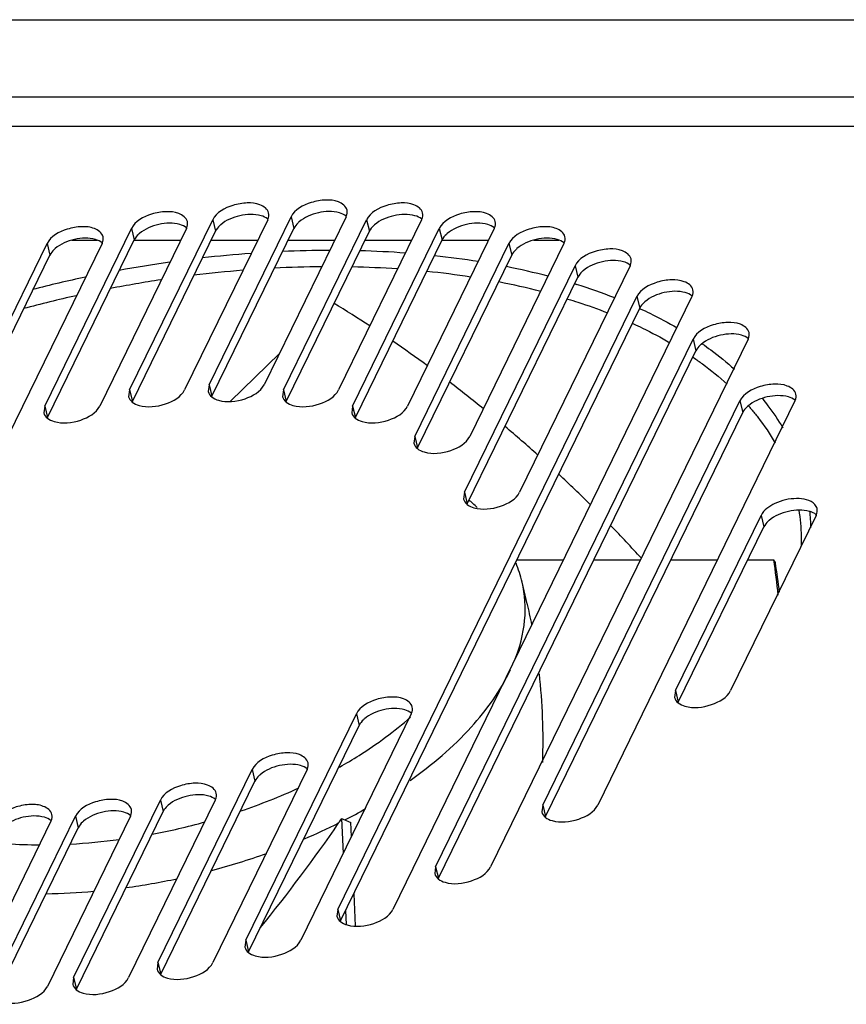
# Model space of a CAD drawing. Units: millimetres. Extents: x 0 to 420, y 0 to 297.
# Drawn here: x 130 to 137, y 191 to 200 of the extents above; entities that cross this region are included whole.
import ezdxf

# ---------------------------------------------------------------- set-up
doc = ezdxf.new("R2010")
doc.units = ezdxf.units.MM
doc.header["$LTSCALE"] = 23.1
for name, color, linetype in [('P_745512_215_KRONSHT_MV_40_BL56', 7, 'CONTINUOUS'), ('P_745532_313_KRYSHKA_MV_40_BL64', 7, 'CONTINUOUS'), ('VENTILATOR_BL75', 7, 'CONTINUOUS')]:
    doc.layers.add(name, color=color, linetype=linetype)

# ---------------------------------------------------------------- blocks, each defined once
blk = doc.blocks.new('P_745512_215_KRONSHT_MV_40_BL56', base_point=(115.1345, 159.7414))
at = {"layer": 'P_745512_215_KRONSHT_MV_40_BL56', "color": 3, "linetype": 'CONTINUOUS'}
blk.add_line((108.7965, 199.8177), (146.1024, 199.8177), dxfattribs=at)
at = {"layer": 'P_745512_215_KRONSHT_MV_40_BL56', "color": 9, "linetype": 'CONTINUOUS'}
blk.add_line((108.0046, 199.1582), (145.5196, 199.1582), dxfattribs=at)
blk = doc.blocks.new('P_745532_313_KRYSHKA_MV_40_BL64', base_point=(93.4657, 159.2073))
at = {"layer": 'P_745532_313_KRYSHKA_MV_40_BL64', "color": 7, "linetype": 'CONTINUOUS'}
for p, q in [((125.9191, 198.9082), (144.6823, 198.9082)), ((132.0266, 196.7), (132.727, 198.1339)), ((133.1969, 198.1339), (132.4965, 196.7)), ((130.6222, 196.5182), (131.363, 198.0347)), ((131.8328, 198.0347), (131.0921, 196.5182)), ((131.3474, 196.6563), (132.0572, 198.1094)), ((132.5271, 198.1094), (131.8173, 196.6563)), ((132.663, 196.6563), (133.3728, 198.1094)), ((133.8427, 198.1094), (133.1329, 196.6563)), ((133.2534, 196.5182), (133.9941, 198.0347)), ((134.464, 198.0347), (133.7232, 196.5182)), ((129.8376, 196.2586), (130.6424, 197.9061)), ((131.1122, 197.9061), (130.3075, 196.2586)), ((133.7844, 196.2586), (134.5891, 197.9061)), ((135.0589, 197.9061), (134.2542, 196.2586)), ((134.2095, 195.7823), (135.1543, 197.7165)), ((135.6241, 197.7165), (134.6793, 195.7823)), ((133.1269, 192.2193), (135.6831, 197.4526)), ((136.153, 197.4526), (133.5967, 192.2193)), ((133.9625, 192.5834), (136.163, 197.0884)), ((136.6329, 197.0884), (134.4324, 192.5834)), ((132.0266, 196.7), (132.0184, 196.6419)), ((131.3474, 196.6563), (131.3392, 196.5981)), ((132.663, 196.6563), (132.6548, 196.5981)), ((130.6222, 196.5182), (130.614, 196.46)), ((133.2534, 196.5182), (133.2452, 196.46)), ((134.8776, 193.1102), (136.5635, 196.5616)), ((137.0334, 196.5616), (135.3475, 193.1102)), ((133.7844, 196.2586), (133.7761, 196.2005)), ((134.2095, 195.7823), (134.2013, 195.7241)), ((136.0128, 194.0875), (136.7439, 195.5843)), ((137.2138, 195.5843), (136.4827, 194.0875)), ((136.0128, 194.0875), (136.0046, 194.0294)), ((132.3402, 191.9553), (133.2849, 193.8895)), ((133.7548, 193.8895), (132.81, 191.9553)), ((131.5898, 191.7657), (132.3945, 193.4132)), ((132.8644, 193.4132), (132.0596, 191.7657)), ((130.8692, 191.6371), (131.6099, 193.1536)), ((132.0798, 193.1536), (131.339, 191.6371)), ((134.8776, 193.1102), (134.8694, 193.052)), ((130.1749, 191.5624), (130.8847, 193.0156)), ((131.3545, 193.0156), (130.6447, 191.5624)), ((130.6754, 192.9718), (129.975, 191.5379)), ((133.9625, 192.5834), (133.9543, 192.5253)), ((133.1269, 192.2193), (133.1187, 192.1611)), ((132.3402, 191.9553), (132.332, 191.8972)), ((131.5898, 191.7657), (131.5816, 191.7076)), ((130.8692, 191.6371), (130.861, 191.579))]:
    blk.add_line(p, q, dxfattribs=at)
at = {"layer": 'P_745532_313_KRYSHKA_MV_40_BL64', "color": 9, "linetype": 'CONTINUOUS'}
for p, q in [((132.727, 198.1339), (132.7506, 198.0356)), ((131.363, 198.0347), (131.3865, 197.9364)), ((132.0572, 198.1094), (132.0808, 198.0111)), ((133.3728, 198.1094), (133.3964, 198.0111)), ((133.9941, 198.0347), (134.0176, 197.9364)), ((130.6424, 197.9061), (130.6659, 197.8078)), ((134.5891, 197.9061), (134.6126, 197.8078)), ((135.1543, 197.7165), (135.1778, 197.6182)), ((135.6831, 197.4526), (135.7067, 197.3543)), ((136.163, 197.0884), (136.1866, 196.9901)), ((132.0266, 196.7), (132.0501, 196.6017)), ((131.3474, 196.6563), (131.371, 196.558)), ((132.663, 196.6563), (132.6866, 196.558)), ((130.6222, 196.5182), (130.6458, 196.4199)), ((133.2534, 196.5182), (133.2769, 196.4199)), ((136.5635, 196.5616), (136.5871, 196.4633)), ((133.7844, 196.2586), (133.8079, 196.1603)), ((134.2095, 195.7823), (134.233, 195.684)), ((136.7439, 195.5843), (136.7675, 195.486)), ((136.0128, 194.0875), (136.0363, 193.9892)), ((133.2849, 193.8895), (133.3085, 193.7912)), ((132.3945, 193.4132), (132.418, 193.3149)), ((131.6099, 193.1536), (131.6335, 193.0553)), ((134.8776, 193.1102), (134.9012, 193.0119)), ((130.8847, 193.0156), (130.9082, 192.9173)), ((133.9625, 192.5834), (133.9861, 192.4851)), ((133.1269, 192.2193), (133.1504, 192.121)), ((132.3402, 191.9553), (132.3637, 191.857)), ((131.5898, 191.7657), (131.6133, 191.6674)), ((130.8692, 191.6371), (130.8927, 191.5388))]:
    blk.add_line(p, q, dxfattribs=at)
at = {"layer": 'P_745532_313_KRYSHKA_MV_40_BL64', "color": 3, "linetype": 'CONTINUOUS'}
for p, q in [((132.0501, 196.6017), (132.7506, 198.0356)), ((131.371, 196.558), (132.0808, 198.0111)), ((132.6866, 196.558), (133.3964, 198.0111)), ((130.6458, 196.4199), (131.3865, 197.9364)), ((133.2769, 196.4199), (134.0176, 197.9364)), ((129.8612, 196.1603), (130.6659, 197.8078)), ((133.8079, 196.1603), (134.6126, 197.8078)), ((134.233, 195.684), (135.1778, 197.6182)), ((133.1504, 192.121), (135.7067, 197.3543)), ((133.9861, 192.4851), (136.1866, 196.9901)), ((134.9012, 193.0119), (136.5871, 196.4633)), ((136.0363, 193.9892), (136.7675, 195.486)), ((132.3637, 191.857), (133.3085, 193.7912)), ((131.6133, 191.6674), (132.418, 193.3149)), ((130.8927, 191.5388), (131.6335, 193.0553)), ((130.1984, 191.4641), (130.9082, 192.9173))]:
    blk.add_line(p, q, dxfattribs=at)
at = {"layer": 'P_745532_313_KRYSHKA_MV_40_BL64', "color": 7, "linetype": 'CONTINUOUS'}
for centre in [(132.4244, 198.1596), (133.0941, 198.1841), (133.7399, 198.1596), (131.7301, 198.0849), (134.3612, 198.0849), (131.0095, 197.9563), (134.9562, 197.9563), (135.5214, 197.7667), (136.0502, 197.5028), (136.5302, 197.1386), (136.9306, 196.6118), (137.111, 195.6345), (133.6521, 193.9397), (132.7616, 193.4634), (131.977, 193.2038), (131.2518, 193.0658), (130.5727, 193.022)]:
    blk.add_arc(centre, 0.1143, 333.95377, 336.68067, dxfattribs=at)
at = {"layer": 'P_745532_313_KRYSHKA_MV_40_BL64', "color": 3, "linetype": 'CONTINUOUS'}
for centre in [(132.2803, 197.8853), (132.9501, 197.9099), (133.5959, 197.8853), (131.586, 197.8106), (134.2172, 197.8106), (130.8655, 197.6821), (134.8122, 197.6821), (135.3773, 197.4924), (135.9062, 197.2285), (136.3861, 196.8643), (136.7866, 196.3376), (136.967, 195.3603), (133.508, 193.6655), (132.6176, 193.1892), (131.833, 192.9296), (131.1078, 192.7915)]:
    blk.add_arc(centre, 0.2379, 130.6066, 133.08908, dxfattribs=at)
at = {"layer": 'P_745532_313_KRYSHKA_MV_40_BL64', "color": 7, "linetype": 'CONTINUOUS'}
for points, knots in [([(133.2051, 198.1921), (133.1973, 198.225), (133.1291, 198.2735), (133.0172, 198.2816), (132.8718, 198.2575), (132.7579, 198.1971), (132.727, 198.1339)], [0, 0, 0, 0, 0.185341, 0.385145, 0.614554, 1, 1, 1, 1]), ([(132.5353, 198.1676), (132.5275, 198.2005), (132.4593, 198.249), (132.3474, 198.257), (132.202, 198.2329), (132.0881, 198.1726), (132.0572, 198.1094)], [0, 0, 0, 0, 0.185341, 0.385145, 0.614554, 1, 1, 1, 1]), ([(133.8509, 198.1676), (133.8431, 198.2005), (133.7749, 198.249), (133.663, 198.257), (133.5176, 198.2329), (133.4037, 198.1726), (133.3728, 198.1094)], [0, 0, 0, 0, 0.185341, 0.385145, 0.614554, 1, 1, 1, 1]), ([(131.841, 198.0928), (131.8332, 198.1257), (131.765, 198.1743), (131.6531, 198.1823), (131.5077, 198.1582), (131.3938, 198.0979), (131.363, 198.0347)], [0, 0, 0, 0, 0.185341, 0.385145, 0.614554, 1, 1, 1, 1]), ([(134.4722, 198.0928), (134.4643, 198.1257), (134.3961, 198.1743), (134.2842, 198.1823), (134.1389, 198.1582), (134.025, 198.0979), (133.9941, 198.0347)], [0, 0, 0, 0, 0.185341, 0.385145, 0.614554, 1, 1, 1, 1]), ([(131.1204, 197.9643), (131.1126, 197.9972), (131.0444, 198.0457), (130.9325, 198.0538), (130.7871, 198.0296), (130.6733, 197.9693), (130.6424, 197.9061)], [0, 0, 0, 0, 0.185341, 0.385145, 0.614554, 1, 1, 1, 1]), ([(135.0672, 197.9643), (135.0593, 197.9972), (134.9911, 198.0457), (134.8792, 198.0538), (134.7338, 198.0296), (134.62, 197.9693), (134.5891, 197.9061)], [0, 0, 0, 0, 0.185341, 0.385145, 0.614554, 1, 1, 1, 1]), ([(135.6323, 197.7746), (135.6245, 197.8075), (135.5563, 197.8561), (135.4444, 197.8641), (135.299, 197.84), (135.1851, 197.7797), (135.1543, 197.7165)], [0, 0, 0, 0, 0.185341, 0.385145, 0.614554, 1, 1, 1, 1]), ([(136.1612, 197.5107), (136.1534, 197.5436), (136.0852, 197.5921), (135.9733, 197.6002), (135.8279, 197.5761), (135.714, 197.5158), (135.6831, 197.4526)], [0, 0, 0, 0, 0.185341, 0.385145, 0.614554, 1, 1, 1, 1]), ([(136.6411, 197.1466), (136.6333, 197.1795), (136.5651, 197.228), (136.4532, 197.236), (136.3078, 197.2119), (136.1939, 197.1516), (136.163, 197.0884)], [0, 0, 0, 0, 0.185341, 0.385145, 0.614554, 1, 1, 1, 1]), ([(132.1069, 196.5675), (132.1797, 196.5465), (132.3271, 196.5629), (132.4669, 196.6396), (132.4965, 196.7)], [0, 0, 0, 0, 0.529861, 1, 1, 1, 1]), ([(137.0416, 196.6198), (137.0338, 196.6527), (136.9656, 196.7012), (136.8537, 196.7093), (136.7083, 196.6852), (136.5944, 196.6248), (136.5635, 196.5616)], [0, 0, 0, 0, 0.185341, 0.385145, 0.614554, 1, 1, 1, 1]), ([(131.4278, 196.5238), (131.5005, 196.5028), (131.648, 196.5191), (131.7878, 196.5959), (131.8173, 196.6563)], [0, 0, 0, 0, 0.529861, 1, 1, 1, 1]), ([(132.7433, 196.5238), (132.8161, 196.5028), (132.9636, 196.5191), (133.1034, 196.5959), (133.1329, 196.6563)], [0, 0, 0, 0, 0.529861, 1, 1, 1, 1]), ([(130.7025, 196.3857), (130.7753, 196.3647), (130.9228, 196.381), (131.0626, 196.4578), (131.0921, 196.5182)], [0, 0, 0, 0, 0.529861, 1, 1, 1, 1]), ([(133.3337, 196.3857), (133.4065, 196.3647), (133.5539, 196.381), (133.6937, 196.4578), (133.7232, 196.5182)], [0, 0, 0, 0, 0.529861, 1, 1, 1, 1]), ([(133.8647, 196.1261), (133.9375, 196.1051), (134.0849, 196.1214), (134.2247, 196.1982), (134.2542, 196.2586)], [0, 0, 0, 0, 0.529861, 1, 1, 1, 1]), ([(134.2898, 195.6498), (134.3626, 195.6288), (134.51, 195.6451), (134.6498, 195.7219), (134.6793, 195.7823)], [0, 0, 0, 0, 0.529861, 1, 1, 1, 1]), ([(137.0474, 195.7277), (136.9839, 195.7275), (136.8702, 195.7018), (136.7666, 195.6308), (136.7439, 195.5843)], [0, 0, 0, 0, 0.551305, 1, 1, 1, 1]), ([(137.222, 195.6425), (137.2189, 195.6554), (137.1825, 195.7166), (137.1019, 195.7279), (137.0474, 195.7277)], [0, 0, 0, 0, 0.196258, 1, 1, 1, 1]), ([(136.0931, 193.955), (136.1659, 193.934), (136.3133, 193.9504), (136.4531, 194.0271), (136.4827, 194.0875)], [0, 0, 0, 0, 0.529861, 1, 1, 1, 1]), ([(133.763, 193.9477), (133.7552, 193.9806), (133.687, 194.0291), (133.5751, 194.0372), (133.4297, 194.0131), (133.3158, 193.9527), (133.2849, 193.8895)], [0, 0, 0, 0, 0.185341, 0.385145, 0.614554, 1, 1, 1, 1]), ([(132.8726, 193.4714), (132.8647, 193.5043), (132.7965, 193.5528), (132.6846, 193.5609), (132.5392, 193.5368), (132.4254, 193.4764), (132.3945, 193.4132)], [0, 0, 0, 0, 0.185341, 0.385145, 0.614554, 1, 1, 1, 1]), ([(132.088, 193.2118), (132.0802, 193.2447), (132.012, 193.2932), (131.9001, 193.3013), (131.7547, 193.2772), (131.6408, 193.2168), (131.6099, 193.1536)], [0, 0, 0, 0, 0.185341, 0.385145, 0.614554, 1, 1, 1, 1]), ([(131.3628, 193.0737), (131.3549, 193.1066), (131.2867, 193.1551), (131.1748, 193.1632), (131.0294, 193.1391), (130.9156, 193.0788), (130.8847, 193.0156)], [0, 0, 0, 0, 0.185341, 0.385145, 0.614554, 1, 1, 1, 1]), ([(130.6836, 193.03), (130.6758, 193.0629), (130.6076, 193.1114), (130.4957, 193.1195), (130.3503, 193.0953), (130.2364, 193.035), (130.2055, 192.9718)], [0, 0, 0, 0, 0.185341, 0.385145, 0.614554, 1, 1, 1, 1]), ([(134.9579, 192.9777), (135.0307, 192.9567), (135.1782, 192.973), (135.318, 193.0498), (135.3475, 193.1102)], [0, 0, 0, 0, 0.529861, 1, 1, 1, 1]), ([(134.0429, 192.4509), (134.1156, 192.4299), (134.2631, 192.4463), (134.4029, 192.523), (134.4324, 192.5834)], [0, 0, 0, 0, 0.529861, 1, 1, 1, 1]), ([(133.2072, 192.0868), (133.28, 192.0658), (133.4274, 192.0821), (133.5672, 192.1589), (133.5967, 192.2193)], [0, 0, 0, 0, 0.529861, 1, 1, 1, 1]), ([(132.4205, 191.8229), (132.4933, 191.8019), (132.6407, 191.8182), (132.7805, 191.8949), (132.81, 191.9553)], [0, 0, 0, 0, 0.529861, 1, 1, 1, 1]), ([(131.6701, 191.6332), (131.7429, 191.6122), (131.8903, 191.6286), (132.0301, 191.7053), (132.0596, 191.7657)], [0, 0, 0, 0, 0.529861, 1, 1, 1, 1]), ([(130.9495, 191.5047), (131.0223, 191.4837), (131.1697, 191.5), (131.3095, 191.5767), (131.339, 191.6371)], [0, 0, 0, 0, 0.529861, 1, 1, 1, 1]), ([(130.2552, 191.4299), (130.328, 191.4089), (130.4754, 191.4253), (130.6152, 191.502), (130.6447, 191.5624)], [0, 0, 0, 0, 0.529861, 1, 1, 1, 1])]:
    blk.add_open_spline(points, degree=3, knots=knots, dxfattribs=at)
at = {"layer": 'P_745532_313_KRYSHKA_MV_40_BL64', "color": 3, "linetype": 'CONTINUOUS'}
for points in [[(132.4703, 198.1436), (132.4127, 198.1602), (132.2871, 198.1539), (132.1716, 198.1056), (132.1255, 198.066)], [(133.1401, 198.1681), (133.0825, 198.1847), (132.9569, 198.1784), (132.8414, 198.1301), (132.7952, 198.0905)], [(133.7859, 198.1436), (133.7283, 198.1602), (133.6027, 198.1539), (133.4872, 198.1056), (133.441, 198.066)], [(131.776, 198.0689), (131.7185, 198.0855), (131.5929, 198.0792), (131.4773, 198.0308), (131.4312, 197.9913)], [(134.4072, 198.0689), (134.3496, 198.0855), (134.224, 198.0792), (134.1085, 198.0308), (134.0623, 197.9913)], [(131.0555, 197.9403), (130.9979, 197.9569), (130.8723, 197.9506), (130.7567, 197.9023), (130.7106, 197.8627)], [(135.0022, 197.9403), (134.9446, 197.9569), (134.819, 197.9506), (134.7035, 197.9023), (134.6573, 197.8627)], [(135.5673, 197.7507), (135.5097, 197.7673), (135.3842, 197.761), (135.2686, 197.7126), (135.2225, 197.6731)], [(136.0962, 197.4867), (136.0386, 197.5034), (135.913, 197.4971), (135.7975, 197.4487), (135.7514, 197.4091)], [(136.5761, 197.1226), (136.5185, 197.1392), (136.3929, 197.1329), (136.2774, 197.0846), (136.2313, 197.045)], [(136.9766, 196.5958), (136.919, 196.6124), (136.7934, 196.6061), (136.6779, 196.5578), (136.6317, 196.5182)], [(137.157, 195.6185), (137.0994, 195.6351), (136.9738, 195.6288), (136.8583, 195.5805), (136.8121, 195.5409)], [(133.698, 193.9237), (133.6404, 193.9403), (133.5148, 193.934), (133.3993, 193.8857), (133.3532, 193.8461)], [(132.8076, 193.4474), (132.75, 193.464), (132.6244, 193.4577), (132.5089, 193.4094), (132.4627, 193.3698)], [(132.023, 193.1878), (131.9654, 193.2044), (131.8398, 193.1981), (131.7243, 193.1498), (131.6781, 193.1102)], [(131.2978, 193.0497), (131.2402, 193.0664), (131.1146, 193.0601), (130.9991, 193.0117), (130.9529, 192.9721)], [(130.6186, 193.006), (130.561, 193.0226), (130.4354, 193.0163), (130.3199, 192.968), (130.2738, 192.9284)]]:
    blk.add_open_spline(points, degree=3, knots=[0, 0, 0, 0, 0.496443, 1, 1, 1, 1], dxfattribs=at)
for points in [[(132.5287, 198.1147), (132.5119, 198.1284), (132.4912, 198.1376), (132.4703, 198.1436)], [(133.1984, 198.1393), (133.1816, 198.153), (133.1609, 198.1621), (133.1401, 198.1681)], [(133.8443, 198.1147), (133.8274, 198.1284), (133.8067, 198.1376), (133.7859, 198.1436)], [(131.8344, 198.04), (131.8176, 198.0537), (131.7969, 198.0628), (131.776, 198.0689)], [(132.1178, 198.0591), (132.103, 198.0453), (132.0897, 198.0293), (132.0808, 198.0111)], [(132.7876, 198.0836), (132.7728, 198.0698), (132.7594, 198.0538), (132.7506, 198.0356)], [(133.4334, 198.0591), (133.4186, 198.0453), (133.4052, 198.0293), (133.3964, 198.0111)], [(134.4655, 198.04), (134.4487, 198.0537), (134.428, 198.0628), (134.4072, 198.0689)], [(131.4235, 197.9844), (131.4088, 197.9706), (131.3954, 197.9545), (131.3865, 197.9364)], [(134.0547, 197.9844), (134.0399, 197.9706), (134.0265, 197.9545), (134.0176, 197.9364)], [(131.1138, 197.9115), (131.097, 197.9252), (131.0763, 197.9343), (131.0555, 197.9403)], [(135.0605, 197.9115), (135.0437, 197.9252), (135.023, 197.9343), (135.0022, 197.9403)], [(130.7029, 197.8558), (130.6882, 197.842), (130.6748, 197.826), (130.6659, 197.8078)], [(134.6496, 197.8558), (134.6349, 197.842), (134.6215, 197.826), (134.6126, 197.8078)], [(135.6257, 197.7218), (135.6089, 197.7355), (135.5882, 197.7446), (135.5673, 197.7507)], [(135.2148, 197.6662), (135.2001, 197.6524), (135.1867, 197.6363), (135.1778, 197.6182)], [(136.1546, 197.4579), (136.1377, 197.4716), (136.1171, 197.4807), (136.0962, 197.4867)], [(135.7437, 197.4023), (135.7289, 197.3885), (135.7155, 197.3724), (135.7067, 197.3543)], [(136.6345, 197.0937), (136.6176, 197.1075), (136.597, 197.1166), (136.5761, 197.1226)], [(136.2236, 197.0381), (136.2088, 197.0243), (136.1954, 197.0083), (136.1866, 196.9901)], [(137.0349, 196.567), (137.0181, 196.5807), (136.9974, 196.5898), (136.9766, 196.5958)], [(136.6241, 196.5113), (136.6093, 196.4975), (136.5959, 196.4815), (136.5871, 196.4633)], [(137.2154, 195.5896), (137.1985, 195.6034), (137.1778, 195.6125), (137.157, 195.6185)], [(136.8045, 195.534), (136.7897, 195.5202), (136.7763, 195.5042), (136.7675, 195.486)], [(133.7564, 193.8949), (133.7396, 193.9086), (133.7189, 193.9177), (133.698, 193.9237)], [(133.3455, 193.8392), (133.3307, 193.8254), (133.3174, 193.8094), (133.3085, 193.7912)], [(132.8659, 193.4186), (132.8491, 193.4323), (132.8284, 193.4414), (132.8076, 193.4474)], [(132.4551, 193.3629), (132.4403, 193.3491), (132.4269, 193.3331), (132.418, 193.3149)], [(132.0814, 193.159), (132.0645, 193.1727), (132.0438, 193.1818), (132.023, 193.1878)], [(131.6705, 193.1033), (131.6557, 193.0895), (131.6423, 193.0735), (131.6335, 193.0553)], [(130.677, 192.9772), (130.6602, 192.9909), (130.6395, 193), (130.6186, 193.006)], [(131.3561, 193.0209), (131.3393, 193.0346), (131.3186, 193.0437), (131.2978, 193.0497)], [(130.9452, 192.9653), (130.9305, 192.9515), (130.9171, 192.9354), (130.9082, 192.9173)]]:
    blk.add_open_spline(points, degree=3, dxfattribs=at)
at = {"layer": 'P_745532_313_KRYSHKA_MV_40_BL64', "color": 7, "linetype": 'CONTINUOUS'}
for points in [[(132.5294, 198.1143), (132.5364, 198.1307), (132.5394, 198.1502), (132.5353, 198.1676)], [(133.1991, 198.1389), (133.2062, 198.1553), (133.2092, 198.1747), (133.2051, 198.1921)], [(133.8449, 198.1143), (133.852, 198.1307), (133.855, 198.1502), (133.8509, 198.1676)], [(131.8351, 198.0396), (131.8421, 198.056), (131.8452, 198.0755), (131.841, 198.0928)], [(134.4662, 198.0396), (134.4733, 198.056), (134.4763, 198.0755), (134.4722, 198.0928)], [(131.1145, 197.9111), (131.1216, 197.9274), (131.1246, 197.9469), (131.1204, 197.9643)], [(135.0612, 197.9111), (135.0683, 197.9274), (135.0713, 197.9469), (135.0672, 197.9643)], [(135.6264, 197.7214), (135.6334, 197.7378), (135.6365, 197.7573), (135.6323, 197.7746)], [(136.1553, 197.4575), (136.1623, 197.4739), (136.1653, 197.4934), (136.1612, 197.5107)], [(136.6352, 197.0933), (136.6422, 197.1097), (136.6452, 197.1292), (136.6411, 197.1466)], [(131.3392, 196.5981), (131.3434, 196.5804), (131.3553, 196.5641), (131.3694, 196.5526)], [(132.0184, 196.6419), (132.0226, 196.6242), (132.0345, 196.6079), (132.0486, 196.5964)], [(132.0486, 196.5964), (132.0654, 196.5827), (132.0861, 196.5735), (132.1069, 196.5675)], [(132.6548, 196.5981), (132.659, 196.5804), (132.6709, 196.5641), (132.685, 196.5526)], [(137.0356, 196.5666), (137.0427, 196.583), (137.0457, 196.6024), (137.0416, 196.6198)], [(131.3694, 196.5526), (131.3862, 196.5389), (131.4069, 196.5298), (131.4278, 196.5238)], [(132.685, 196.5526), (132.7018, 196.5389), (132.7225, 196.5298), (132.7433, 196.5238)], [(130.614, 196.46), (130.6182, 196.4423), (130.6301, 196.426), (130.6442, 196.4145)], [(133.2451, 196.46), (133.2494, 196.4423), (133.2612, 196.426), (133.2753, 196.4145)], [(130.6442, 196.4145), (130.661, 196.4008), (130.6817, 196.3917), (130.7025, 196.3857)], [(133.2753, 196.4145), (133.2921, 196.4008), (133.3128, 196.3917), (133.3337, 196.3857)], [(133.7761, 196.2004), (133.7803, 196.1827), (133.7922, 196.1665), (133.8063, 196.155)], [(133.8063, 196.155), (133.8231, 196.1413), (133.8438, 196.1321), (133.8647, 196.1261)], [(134.2013, 195.7241), (134.2055, 195.7064), (134.2173, 195.6902), (134.2314, 195.6787)], [(134.2314, 195.6787), (134.2483, 195.6649), (134.269, 195.6558), (134.2898, 195.6498)], [(137.216, 195.5892), (137.2231, 195.6056), (137.2261, 195.6251), (137.222, 195.6425)], [(136.0046, 194.0294), (136.0088, 194.0117), (136.0207, 193.9954), (136.0348, 193.9839)], [(133.7571, 193.8945), (133.7641, 193.9109), (133.7671, 193.9303), (133.763, 193.9477)], [(136.0348, 193.9839), (136.0516, 193.9702), (136.0723, 193.9611), (136.0931, 193.955)], [(132.8666, 193.4182), (132.8737, 193.4346), (132.8767, 193.454), (132.8726, 193.4714)], [(132.082, 193.1586), (132.0891, 193.175), (132.0921, 193.1944), (132.088, 193.2118)], [(131.3568, 193.0205), (131.3639, 193.0369), (131.3669, 193.0564), (131.3628, 193.0737)], [(130.6777, 192.9768), (130.6847, 192.9931), (130.6877, 193.0126), (130.6836, 193.03)], [(134.8694, 193.052), (134.8736, 193.0343), (134.8855, 193.018), (134.8996, 193.0066)], [(134.8996, 193.0066), (134.9164, 192.9928), (134.9371, 192.9837), (134.9579, 192.9777)], [(133.9543, 192.5253), (133.9585, 192.5076), (133.9704, 192.4913), (133.9845, 192.4798)], [(133.9845, 192.4798), (134.0013, 192.4661), (134.022, 192.457), (134.0429, 192.4509)], [(133.1187, 192.1611), (133.1229, 192.1434), (133.1347, 192.1271), (133.1488, 192.1156)], [(133.1488, 192.1156), (133.1656, 192.1019), (133.1863, 192.0928), (133.2072, 192.0868)], [(132.332, 191.8972), (132.3362, 191.8795), (132.348, 191.8632), (132.3621, 191.8517)], [(132.3621, 191.8517), (132.379, 191.838), (132.3996, 191.8289), (132.4205, 191.8229)], [(131.5815, 191.7076), (131.5858, 191.6899), (131.5976, 191.6736), (131.6117, 191.6621)], [(131.6117, 191.6621), (131.6285, 191.6484), (131.6492, 191.6393), (131.6701, 191.6332)], [(130.861, 191.579), (130.8652, 191.5613), (130.877, 191.545), (130.8911, 191.5335)], [(130.8911, 191.5335), (130.908, 191.5198), (130.9286, 191.5107), (130.9495, 191.5047)]]:
    blk.add_open_spline(points, degree=3, dxfattribs=at)
blk = doc.blocks.new('VENTILATOR_BL75', base_point=(103.3726, 162.0852))
at = {"layer": 'VENTILATOR_BL75', "color": 7, "linetype": 'CONTINUOUS'}
for p, q in [((131.0692, 197.9333), (130.855, 197.9333)), ((131.7833, 197.9333), (131.3865, 197.9333)), ((132.4411, 197.9333), (132.0428, 197.9333)), ((133.0989, 197.9333), (132.7006, 197.9333)), ((133.7566, 197.9333), (133.3583, 197.9333)), ((134.4144, 197.9333), (134.0176, 197.9333)), ((135.0159, 197.9333), (134.8017, 197.9333)), ((132.2095, 196.5587), (132.6274, 196.9681)), ((134.6573, 195.2059), (135.0556, 195.2059)), ((135.3151, 195.2059), (135.7134, 195.2059)), ((135.9729, 195.2059), (136.3712, 195.2059)), ((136.6306, 195.2059), (136.8528, 195.2059)), ((134.7457, 194.8299), (134.7015, 195.0147)), ((133.1591, 192.9949), (133.1722, 192.6967)), ((133.2362, 192.9634), (133.2417, 192.8391)), ((133.2631, 192.3516), (133.2751, 192.078)), ((133.1935, 192.2093), (133.1987, 192.0911))]:
    blk.add_line(p, q, dxfattribs=at)
at = {"layer": 'VENTILATOR_BL75', "color": 9, "linetype": 'CONTINUOUS'}
for p, q in [((135.1549, 197.5608), (135.1657, 197.5574)), ((136.1588, 196.9373), (136.166, 196.9324)), ((136.6361, 196.5202), (136.6396, 196.5162))]:
    blk.add_line(p, q, dxfattribs=at)
for centre, radius, start, end in [((133.1205, 187.7416), 10.1071, 94.17265, 96.54394), ((133.0758, 188.4961), 9.3512, 90.11654, 92.58722), ((133.0863, 189.4832), 8.3639, 85.75978, 88.43298), ((133.184, 190.595), 7.2476, 80.91758, 83.9045), ((133.1877, 187.2078), 10.6451, 98.08972, 100.44721), ((133.0673, 188.5191), 9.1889, 90.49122, 93.01617), ((133.0739, 189.4022), 8.3057, 86.10383, 88.80132), ((133.3883, 191.7597), 6.0648, 75.32222, 78.7864), ((133.2268, 187.0026), 10.854, 102.00672, 104.44976), ((133.1182, 187.7045), 10.0052, 94.60834, 97.01352), ((133.1643, 190.5059), 7.1981, 81.21967, 84.22893), ((133.1845, 187.2075), 10.5066, 98.58825, 100.97889), ((133.3623, 191.6698), 6.0172, 75.5746, 79.06527), ((133.7129, 192.9113), 4.8679, 68.55073, 72.63569), ((133.215, 187.0521), 10.665, 102.59032, 105.07545), ((135.0401, 195.1225), 2.1215, 40.22974, 41.06697), ((135.4086, 195.4513), 1.7611, 0.89582, 5.56997), ((130.6255, 197.9929), 5.2085, 288.73413, 294.59391), ((130.9558, 197.3462), 4.8996, 297.07241, 299.48141), ((130.516, 198.3225), 5.5559, 280.62818, 285.39112), ((130.7333, 197.7941), 5.3997, 292.9741, 296.39669), ((130.573, 197.9129), 5.1423, 272.98322, 277.66074), ((130.5083, 198.3715), 6.0197, 284.83117, 289.52072), ((130.499, 198.379), 6.0291, 277.80339, 282.00009), ((130.5627, 197.7459), 5.3926, 270.74773, 275.10702)]:
    blk.add_arc(centre, radius, start, end, dxfattribs=at)
at = {"layer": 'VENTILATOR_BL75', "color": 7, "linetype": 'CONTINUOUS'}
for centre, radius, start, end in [((133.1962, 194.4459), 1.6473, 49.95243, 50.18911), ((133.2107, 194.4631), 1.6248, 48.79437, 49.95452), ((133.2403, 194.4969), 1.5799, 47.01175, 48.79707), ((133.5541, 194.7396), 1.1799, 13.483, 21.74675), ((131.4754, 194.0963), 2.0119, 325.52108, 326.80841), ((133.405, 193.5291), 0.588, 245.2788, 248.09937)]:
    blk.add_arc(centre, radius, start, end, dxfattribs=at)
for centre, major_axis, ratio, start_param, end_param in [((131.7563, 193.1434), (5.5011, -4.5319), 0.596332, 1.755891, 1.807232), ((131.7563, 193.1434), (5.5011, -4.5319), 0.596332, 1.671472, 1.722565), ((131.7563, 193.1434), (5.5011, -4.5319), 0.596332, 1.586647, 1.637971), ((131.7563, 193.1434), (5.5011, -4.5319), 0.596332, 1.500778, 1.553091), ((131.7563, 193.1434), (5.5011, -4.5319), 0.596332, 1.413597, 1.466684), ((131.7563, 193.1434), (5.5011, -4.5319), 0.596332, 1.324084, 1.378333), ((131.1047, 195.8646), (5.8494, -1.179), 0.318268, 0.248679, 0.261011), ((131.7563, 193.1434), (1.376, 6.8266), 0.731727, 5.116873, 5.162355), ((131.7819, 193.0365), (1.376, 6.8266), 0.731727, -1.146674, -1.108498), ((131.7563, 193.1434), (0.8297, 4.1165), 0.731727, -1.05406, -1.005927), ((131.7563, 193.1434), (0.8297, 4.1165), 0.731727, -1.344755, -1.15965), ((131.1047, 195.8646), (3.9131, -2.9854), 0.289115, -0.807648, -0.792809), ((131.7563, 193.1434), (2.5106, 3.2907), 0.295986, -1.675041, -1.403874)]:
    blk.add_ellipse(centre, major_axis=major_axis, ratio=ratio, start_param=start_param, end_param=end_param, dxfattribs=at)
at = {"layer": 'VENTILATOR_BL75', "color": 9, "linetype": 'CONTINUOUS'}
for points, knots in [([(135.092, 197.4322), (135.1211, 197.4233), (135.2349, 197.3873), (135.3474, 197.3472), (135.4303, 197.3148)], [0, 0, 0, 0, 0.254576, 1, 1, 1, 1]), ([(135.7112, 197.3491), (135.7387, 197.3364), (135.8459, 197.2856), (135.9507, 197.2299), (136.027, 197.1855)], [0, 0, 0, 0, 0.255357, 1, 1, 1, 1]), ([(135.6488, 197.2224), (135.6764, 197.2098), (135.7837, 197.1592), (135.8887, 197.1036), (135.9651, 197.0592)], [0, 0, 0, 0, 0.255446, 1, 1, 1, 1]), ([(136.2408, 197.0496), (136.2654, 197.0325), (136.3605, 196.9644), (136.4514, 196.8904), (136.516, 196.832)], [0, 0, 0, 0, 0.255819, 1, 1, 1, 1]), ([(136.166, 196.9324), (136.1918, 196.9147), (136.2916, 196.8438), (136.3868, 196.7665), (136.4541, 196.7052)], [0, 0, 0, 0, 0.256198, 1, 1, 1, 1]), ([(136.7549, 196.5818), (136.7712, 196.5618), (136.834, 196.4819), (136.8908, 196.3973), (136.9291, 196.3319)], [0, 0, 0, 0, 0.254061, 1, 1, 1, 1]), ([(136.6598, 196.4927), (136.6793, 196.4696), (136.754, 196.3774), (136.8205, 196.2786), (136.8644, 196.2019)], [0, 0, 0, 0, 0.254904, 1, 1, 1, 1]), ([(134.6378, 194.3462), (134.6815, 194.4551), (134.7409, 194.6774), (134.7269, 194.9084), (134.7015, 195.0147)], [0, 0, 0, 0, 0.517995, 1, 1, 1, 1]), ([(133.7438, 193.3196), (133.9324, 193.4536), (134.2622, 193.7325), (134.5178, 194.0861), (134.6021, 194.2647)], [0, 0, 0, 0, 0.539521, 1, 1, 1, 1]), ([(133.1417, 193.4349), (133.1981, 193.4669), (133.4104, 193.5937), (133.6113, 193.7405), (133.7482, 193.8612)], [0, 0, 0, 0, 0.262007, 1, 1, 1, 1]), ([(130.2168, 192.7872), (130.2462, 192.7846), (130.3662, 192.7755), (130.4866, 192.7715), (130.5773, 192.7712)], [0, 0, 0, 0, 0.245646, 1, 1, 1, 1])]:
    blk.add_open_spline(points, degree=3, knots=knots, dxfattribs=at)
at = {"layer": 'VENTILATOR_BL75', "color": 7, "linetype": 'CONTINUOUS'}
blk.add_open_spline([(137.0889, 195.3283), (137.0895, 195.3538), (137.0896, 195.4548), (137.0806, 195.5558), (137.0686, 195.6303)], degree=3, knots=[0, 0, 0, 0, 0.252766, 1, 1, 1, 1], dxfattribs=at)

msp = doc.modelspace()

# ---------------------------------------------------------------- block references
at = {"layer": 'P_745512_215_KRONSHT_MV_40_BL56'}
msp.add_blockref('P_745512_215_KRONSHT_MV_40_BL56', (115.13448, 159.74145), dxfattribs=at)
at = {"layer": 'P_745532_313_KRYSHKA_MV_40_BL64'}
msp.add_blockref('P_745532_313_KRYSHKA_MV_40_BL64', (93.46573, 159.20732), dxfattribs=at)
at = {"layer": 'VENTILATOR_BL75'}
msp.add_blockref('VENTILATOR_BL75', (103.37257, 162.08525), dxfattribs=at)

doc.saveas('drawing.dxf')
